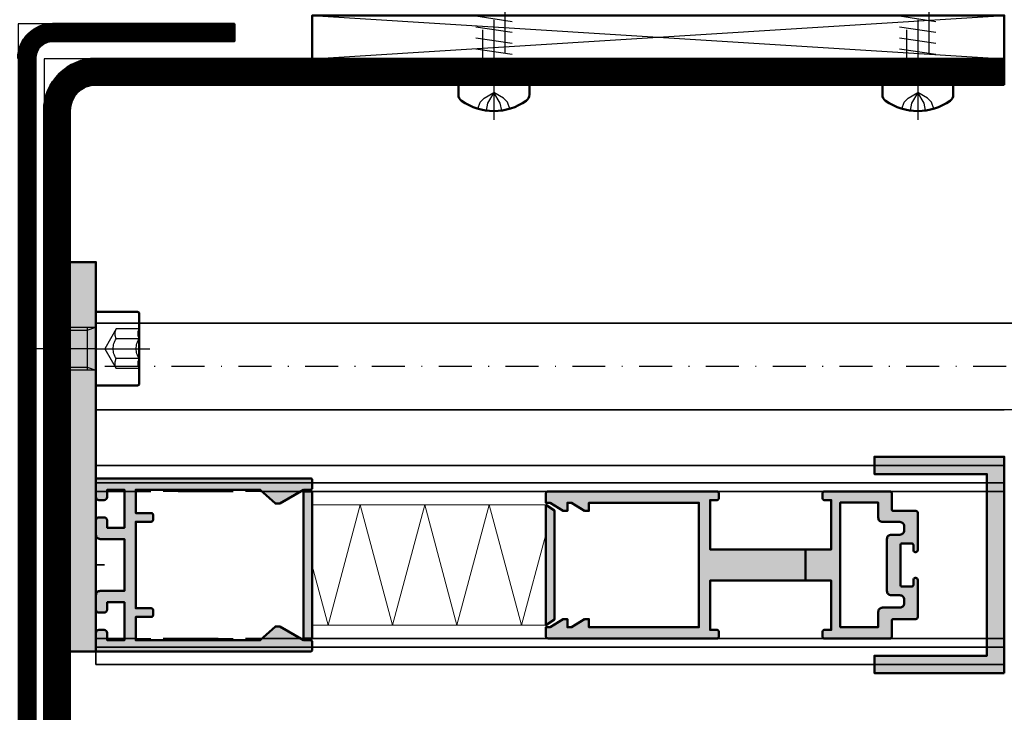
# Model space of a CAD drawing. Units: millimetres. Extents: x 313122 to 314647, y 53062 to 54804.
# Drawn here: x 313298 to 313412, y 53518 to 53598 of the extents above; entities that cross this region are included whole.
import ezdxf

# ---------------------------------------------------------------- set-up
doc = ezdxf.new("R2010")
doc.units = ezdxf.units.MM
for name, pattern in [('STRICHPUNKT', [25.4, 12.7, -6.35, 0, -6.35]), ('VERDECKT', [9.525, 6.35, -3.175]), ('VERDECKT2', [4.7625, 3.175, -1.5875])]:
    doc.linetypes.add(name, pattern=pattern)
for name, color, linetype, lineweight in [('Alu', 50, 'Continuous', 50), ('Alu1', 52, 'Continuous', 35), ('Alu2', 54, 'VERDECKT', 25), ('Alu6', 55, 'Continuous', 18), ('Bemassung2', 6, 'Continuous', 25), ('Cns1', 132, 'Continuous', 35), ('Cns2', 134, 'VERDECKT', 25), ('Cns4', 134, 'STRICHPUNKT', 25), ('Kst', 20, 'Continuous', 50), ('Kst2', 24, 'VERDECKT', 25), ('Kst6', 25, 'Continuous', 18), ('Verbinder', 20, 'Continuous', 50), ('Verbinder2', 24, 'VERDECKT', 25), ('Verbinder3', 24, 'VERDECKT2', 25), ('Verbinder4', 24, 'STRICHPUNKT', 25)]:
    doc.layers.add(name, color=color, linetype=linetype, lineweight=lineweight)
doc.layers.add('Defline', color=253, linetype='Continuous', plot=False)
doc.layers.add('Viewport', color=252, linetype='Continuous', plot=False)
doc.layers.add('HILFSLINIEN', color=253, linetype='Continuous', lineweight=0, plot=False)
doc.layers.add('ProfilSchraffur', color=254, linetype='Continuous')

# ---------------------------------------------------------------- blocks, each defined once
blk = doc.blocks.new('ISP-20-25')
at = {"layer": 'ProfilSchraffur'}
h = blk.add_hatch(color=256, dxfattribs=at)
h.dxf.hatch_style = 1
edge = h.paths.add_edge_path()
edge.add_arc((24.8, -8.9), 0.2, 0, 90, ccw=False)
edge.add_line((25, -8.9), (25, -9.8))
edge.add_arc((24.8, -9.8), 0.2, 270, 360, ccw=False)
edge.add_line((24.8, -10), (0, -10))
edge.add_line((0, -10), (0, -7.85))
edge.add_arc((0.35, -7.85), 0.35, 90, 180, ccw=False)
edge.add_line((0.35, -7.5), (0.95, -7.5))
edge.add_arc((0.95, -7.85), 0.35, 0, 90, ccw=False)
edge.add_line((1.3, -7.85), (1.3, -8.7))
edge.add_line((1.3, -8.7), (3.3, -8.7))
edge.add_line((3.3, -8.7), (3.3, -4.3))
edge.add_line((3.3, -4.3), (1.3, -4.3))
edge.add_line((1.3, -4.3), (1.3, -5.15))
edge.add_arc((0.95, -5.15), 0.35, -90, 0, ccw=False)
edge.add_line((0.95, -5.5), (0.35, -5.5))
edge.add_arc((0.35, -5.15), 0.35, 180, 270, ccw=False)
edge.add_line((0, -5.15), (0, -3.5))
edge.add_arc((0.5, -3.5), 0.5, 90, 180, ccw=False)
edge.add_line((0.5, -3), (3.3, -3))
edge.add_line((3.3, -3), (3.3, 3))
edge.add_line((3.3, 3), (0.5, 3))
edge.add_arc((0.5, 3.5), 0.5, 180, 270, ccw=False)
edge.add_line((0, 3.5), (0, 5.15))
edge.add_arc((0.35, 5.15), 0.35, 90, 180, ccw=False)
edge.add_line((0.35, 5.5), (0.95, 5.5))
edge.add_arc((0.95, 5.15), 0.35, 0, 90, ccw=False)
edge.add_line((1.3, 5.15), (1.3, 4.3))
edge.add_line((1.3, 4.3), (3.3, 4.3))
edge.add_line((3.3, 4.3), (3.3, 8.7))
edge.add_line((3.3, 8.7), (1.3, 8.7))
edge.add_line((1.3, 8.7), (1.3, 7.85))
edge.add_arc((0.95, 7.85), 0.35, 270, 360, ccw=False)
edge.add_line((0.95, 7.5), (0.35, 7.5))
edge.add_arc((0.35, 7.85), 0.35, 180, 270, ccw=False)
edge.add_line((0, 7.85), (0, 10))
edge.add_line((0, 10), (24.8, 10))
edge.add_arc((24.8, 9.8), 0.2, 0, 90, ccw=False)
edge.add_line((25, 9.8), (25, 8.9))
edge.add_arc((24.8, 8.9), 0.2, 270, 360, ccw=False)
edge.add_line((24.8, 8.7), (24, 8.7))
edge.add_line((24, 8.7), (21.25, 7.1))
edge.add_line((21.25, 7.1), (20.75, 7.1))
edge.add_line((20.75, 7.1), (19, 8.7))
edge.add_line((19, 8.7), (4.6, 8.7))
edge.add_line((4.6, 8.7), (4.6, 6))
edge.add_line((4.6, 6), (6.4, 6))
edge.add_arc((6.4, 5.8), 0.2, 0, 90, ccw=False)
edge.add_line((6.6, 5.8), (6.6, 5.2))
edge.add_arc((6.4, 5.2), 0.2, -90, 0, ccw=False)
edge.add_line((6.4, 5), (4.6, 5))
edge.add_line((4.6, 5), (4.6, -5))
edge.add_line((4.6, -5), (6.4, -5))
edge.add_arc((6.4, -5.2), 0.2, 0, 90, ccw=False)
edge.add_line((6.6, -5.2), (6.6, -5.8))
edge.add_arc((6.4, -5.8), 0.2, -90, 0, ccw=False)
edge.add_line((6.4, -6), (4.6, -6))
edge.add_line((4.6, -6), (4.6, -8.7))
edge.add_line((4.6, -8.7), (19, -8.7))
edge.add_line((19, -8.7), (20.75, -7.1))
edge.add_line((20.75, -7.1), (21.25, -7.1))
edge.add_line((21.25, -7.1), (24, -8.7))
edge.add_line((24, -8.7), (24.8, -8.7))
at = {"layer": 'Alu'}
blk.add_lwpolyline([(24.8, -8.7, -0.414214), (25, -8.9), (25, -9.8, -0.414214), (24.8, -10), (0, -10), (0, -7.85, -0.414214), (0.35, -7.5), (0.95, -7.5, -0.414214), (1.3, -7.85), (1.3, -8.7), (3.3, -8.7), (3.3, -4.3), (1.3, -4.3), (1.3, -5.15, -0.414214), (0.95, -5.5), (0.35, -5.5, -0.414214), (0, -5.15), (0, -3.5, -0.414214), (0.5, -3), (3.3, -3), (3.3, 3), (0.5, 3, -0.414214), (0, 3.5), (0, 5.15, -0.414214), (0.35, 5.5), (0.95, 5.5, -0.414214), (1.3, 5.15), (1.3, 4.3), (3.3, 4.3), (3.3, 8.7), (1.3, 8.7), (1.3, 7.85, -0.414214), (0.95, 7.5), (0.35, 7.5, -0.414214), (0, 7.85), (0, 10), (24.8, 10, -0.414214), (25, 9.8), (25, 8.9, -0.414214), (24.8, 8.7), (24, 8.7), (21.25, 7.1), (20.75, 7.1), (19, 8.7), (4.6, 8.7), (4.6, 6), (6.4, 6, -0.414214), (6.6, 5.8), (6.6, 5.2, -0.414214), (6.4, 5), (4.6, 5), (4.6, -5), (6.4, -5, -0.414214), (6.6, -5.2), (6.6, -5.8, -0.414214), (6.4, -6), (4.6, -6), (4.6, -8.7), (19, -8.7), (20.75, -7.1), (21.25, -7.1), (24, -8.7)], format="xyb", close=True, dxfattribs=at)
at = {"layer": 'Viewport'}
blk.add_lwpolyline([(0, 1), (0, 0), (1, 0), (0, 0), (0, -1)], dxfattribs=at)
blk = doc.blocks.new('ISP-43-17 geklinkt')
at = {"layer": 'ProfilSchraffur'}
h = blk.add_hatch(color=256, dxfattribs=at)
h.dxf.hatch_style = 1
edge = h.paths.add_edge_path()
edge.add_line((0, -1.8), (-11.01, -1.8))
edge.add_line((-11.01, -1.8), (-11.01, -7.5))
edge.add_line((-11.01, -7.5), (-10.21, -7.5))
edge.add_arc((-10.21, -7.7), 0.2, 0, 90, ccw=False)
edge.add_line((-10.01, -7.7), (-10.01, -8.3))
edge.add_arc((-10.21, -8.3), 0.2, 270, 360, ccw=False)
edge.add_line((-10.21, -8.5), (-29.71, -8.5))
edge.add_arc((-29.71, -8.2), 0.3, 180, 270, ccw=False)
edge.add_line((-30.01, -8.2), (-30.01, -7.2))
edge.add_line((-30.01, -7.2), (-29.51, -7.2))
edge.add_line((-29.51, -7.2), (-28.01, -6.25))
edge.add_line((-28.01, -6.25), (-27.51, -6.25))
edge.add_line((-27.51, -6.25), (-27.51, -7.2))
edge.add_line((-27.51, -7.2), (-27.01, -7.2))
edge.add_line((-27.01, -7.2), (-25.51, -6.25))
edge.add_line((-25.51, -6.25), (-25.01, -6.25))
edge.add_line((-25.01, -6.25), (-25.01, -7.2))
edge.add_line((-25.01, -7.2), (-12.31, -7.2))
edge.add_line((-12.31, -7.2), (-12.31, 7.2))
edge.add_line((-12.31, 7.2), (-25.01, 7.2))
edge.add_line((-25.01, 7.2), (-25.01, 6.25))
edge.add_line((-25.01, 6.25), (-25.51, 6.25))
edge.add_line((-25.51, 6.25), (-27.01, 7.2))
edge.add_line((-27.01, 7.2), (-27.51, 7.2))
edge.add_line((-27.51, 7.2), (-27.51, 6.25))
edge.add_line((-27.51, 6.25), (-28.01, 6.25))
edge.add_line((-28.01, 6.25), (-29.51, 7.2))
edge.add_line((-29.51, 7.2), (-30.01, 7.2))
edge.add_line((-30.01, 7.2), (-30.01, 8.2))
edge.add_arc((-29.71, 8.2), 0.3, 90, 180, ccw=False)
edge.add_line((-29.71, 8.5), (-10.21, 8.5))
edge.add_arc((-10.21, 8.3), 0.2, 0, 90, ccw=False)
edge.add_line((-10.01, 8.3), (-10.01, 7.7))
edge.add_arc((-10.21, 7.7), 0.2, 270, 360, ccw=False)
edge.add_line((-10.21, 7.5), (-11.01, 7.5))
edge.add_line((-11.01, 7.5), (-11.01, 1.8))
edge.add_line((-11.01, 1.8), (0, 1.8))
edge.add_line((0, 1.8), (0, -1.8))
at = {"layer": 'Alu'}
blk.add_lwpolyline([(0, -1.8), (-11.01, -1.8), (-11.01, -7.5), (-10.21, -7.5, -0.414214), (-10.01, -7.7), (-10.01, -8.3, -0.414214), (-10.21, -8.5), (-29.71, -8.5, -0.414214), (-30.01, -8.2), (-30.01, -7.2), (-29.51, -7.2), (-28.01, -6.25), (-27.51, -6.25), (-27.51, -7.2), (-27.01, -7.2), (-25.51, -6.25), (-25.01, -6.25), (-25.01, -7.2), (-12.31, -7.2), (-12.31, 7.2), (-25.01, 7.2), (-25.01, 6.25), (-25.51, 6.25), (-27.01, 7.2), (-27.51, 7.2), (-27.51, 6.25), (-28.01, 6.25), (-29.51, 7.2), (-30.01, 7.2), (-30.01, 8.2, -0.414214), (-29.71, 8.5), (-10.21, 8.5, -0.414214), (-10.01, 8.3), (-10.01, 7.7, -0.414214), (-10.21, 7.5), (-11.01, 7.5), (-11.01, 1.8), (0, 1.8)], format="xyb", close=True, dxfattribs=at)
blk = doc.blocks.new('up25152')
at = {"layer": 'Alu6'}
h = blk.add_hatch(color=256, dxfattribs=at)
h.dxf.hatch_style = 1
h.paths.add_polyline_path([(0, 0), (25, 0), (25, 15), (23, 15), (23, 2), (2, 2), (2, 15), (0, 15)])
at = {"layer": 'Alu'}
blk.add_lwpolyline([(0, 0), (25, 0), (25, 15), (23, 15), (23, 2), (2, 2), (2, 15), (0, 15), (0, 0)], dxfattribs=at)
blk = doc.blocks.new('I6Zylindohne0506')
at = {"layer": 'Verbinder'}
blk.add_lwpolyline([(4.25, 0), (4.25, 4.8, 0.414214), (4.05, 5), (-4.05, 5, 0.414214), (-4.25, 4.8), (-4.25, 0)], format="xyb", close=True, dxfattribs=at)
at = {"layer": 'Verbinder2'}
for points in [[(-2.3, 5), (-2.3, 2.34)], [(-1.15, 5), (-1.15, 2.34)], [(1.15, 5), (1.15, 2.34)], [(2.3, 5), (2.3, 2.34)], [(0, 1.02), (-2.3, 2.34)], [(2.3, 2.34), (0, 1.02)], [(-2.5, 0), (-2.5, -5), (-2.5, -5.62), (-2.12, -6), (2.12, -6), (2.5, -5.62), (2.5, -5), (2.5, 0)], [(-2.12, -1), (-2.5, 0)], [(2.12, -1), (2.5, 0)], [(2.5, -1), (-2.5, -1)], [(-2.12, -6), (-2.12, -1)], [(2.12, -6), (2.12, -1)], [(2.5, -5.62), (-2.5, -5.62)]]:
    blk.add_lwpolyline(points, dxfattribs=at)
for centre, radius, start, end in [((-1.72, 6.22), 1.35, 244.7721, 295.2279), ((0, 6.74), 2.08, 236.507, 303.493), ((1.72, 6.22), 1.35, 244.7721, 295.2279), ((-1.72, 3.57), 1.35, 244.7721, 295.2279), ((0, 4.08), 2.08, 236.507, 303.493), ((1.72, 3.57), 1.35, 244.7721, 295.2279)]:
    blk.add_arc(centre, radius, start, end, dxfattribs=at)
at = {"layer": 'Verbinder4'}
for points in [[(0, 0), (0, 6.24)], [(0, 0), (0, -8.62)]]:
    blk.add_lwpolyline(points, dxfattribs=at)
blk = doc.blocks.new('*U4579')
at = {"layer": 'Kst'}
blk.add_lwpolyline([(80, 0), (80, 5), (0, 5), (0, 0)], close=True, dxfattribs=at)
at = {"layer": 'Kst2', "linetype": 'ByBlock'}
for p, q in [((0, 5), (80, 0)), ((0, 0), (80, 5))]:
    blk.add_line(p, q, dxfattribs=at)
blk = doc.blocks.new('*U4566')
at = {"layer": 'Verbinder'}
blk.add_lwpolyline([(4.1, 0), (4.1, 1.14, 0.244616), (3.73, 1.86, 0.319506), (-3.73, 1.86, 0.244616), (-4.1, 1.14), (-4.1, 0)], format="xyb", close=True, dxfattribs=at)
at = {"layer": 'Verbinder2'}
for points in [[(-1.26, 0), (-1.26, -29.48), (0, -32), (1.26, -29.07), (1.26, 0)], [(-2.1, -1.6), (1.25, -1.11)], [(2.1, -2.24), (-2.1, -2.86)], [(2.1, -3.5), (-2.1, -4.12)], [(2.1, -4.76), (-2.1, -5.38)], [(2.1, -6.02), (-2.1, -6.64)], [(2.1, -7.28), (-2.1, -7.9)], [(2.1, -8.54), (-2.1, -9.16)], [(2.1, -9.8), (-2.1, -10.42)], [(2.1, -11.06), (-2.1, -11.68)], [(2.1, -12.32), (-2.1, -12.94)], [(2.1, -13.58), (-2.1, -14.2)], [(2.1, -14.84), (-2.1, -15.46)], [(2.1, -16.1), (-2.1, -16.72)], [(2.1, -17.36), (-2.1, -17.98)], [(2.1, -18.62), (-2.1, -19.24)], [(2.1, -19.88), (-2.1, -20.5)], [(2.1, -21.14), (-2.1, -21.76)], [(2.1, -22.4), (-2.1, -23.02)], [(2.1, -23.66), (-2.1, -24.28)], [(2.1, -24.92), (-2.1, -25.54)], [(2.1, -26.18), (-2.1, -26.8)], [(2.1, -27.44), (-2.1, -28.06)], [(1.45, -29.88), (-1.46, -30.3)]]:
    blk.add_lwpolyline(points, dxfattribs=at)
at = {"layer": 'Verbinder3'}
for points in [[(-1.84, 2.79), (-1.58, 2.03), (-1.11, 1.55), (0, 0.92)], [(0, 0.92), (-0.74, 2.14), (-0.9, 2.99)], [(0.9, 2.99), (0.74, 2.14), (0, 0.92)], [(1.84, 2.79), (1.58, 2.03), (1.11, 1.55), (0, 0.92)]]:
    blk.add_lwpolyline(points, dxfattribs=at)
at = {"layer": 'Verbinder4'}
blk.add_lwpolyline([(0, -33), (0, 4.05)], dxfattribs=at)

msp = doc.modelspace()

# ---------------------------------------------------------------- hatches: boundary and pattern name
at = {"layer": 'Kst6'}
h = msp.add_hatch(dxfattribs=at)
h.set_pattern_fill('PFI_ISOLM', color=256, scale=13.9, angle=180, style=0)
h.set_pattern_definition([(255, (313665.379, 53542.2274), (7.44899, 2e-08), [14.39034, -14.39034]), (285, (313665.379, 53542.2274), (7.44899, -2e-08), [14.39034, -14.39034]), (255, (313661.781, 53542.2274), (7.44899, 2e-08), [-14.39034, 14.39034]), (285, (313661.781, 53542.2274), (7.44899, -2e-08), [-14.39034, 14.39034])])
h.paths.add_polyline_path([(313359.06, 53528.33), (313332.07, 53528.33), (313332.07, 53542.23), (313359.06, 53542.23)])
at = {"layer": 'ProfilSchraffur'}
h = msp.add_hatch(color=256, dxfattribs=at)
h.dxf.hatch_style = 1
h.paths.add_polyline_path([(313304.07, 53525.28), (313307.07, 53525.28), (313307.07, 53570.28), (313304.07, 53570.28)])
h = msp.add_hatch(color=256, dxfattribs=at)
h.dxf.hatch_style = 1
h.paths.add_polyline_path([(313332.07, 53543.78), (313331.07, 53543.78), (313331.07, 53526.78), (313332.07, 53526.78)])
h = msp.add_hatch(color=256, dxfattribs=at)
h.dxf.hatch_style = 1
edge = h.paths.add_edge_path(flags=16)
edge.add_arc((313399, 53532.28), 0.5, 180, 270, ccw=False)
edge.add_line((313398.5, 53532.28), (313398.5, 53538.28))
edge.add_arc((313399, 53538.28), 0.5, 90, 180, ccw=False)
edge.add_line((313399, 53538.78), (313400, 53538.78))
edge.add_arc((313400, 53539.28), 0.5, 270, 360)
edge.add_line((313400.5, 53539.28), (313400.5, 53539.75))
edge.add_arc((313400, 53539.75), 0.5, 0, 90)
edge.add_line((313400, 53540.25), (313398, 53540.25))
edge.add_arc((313398, 53540.75), 0.5, 180, 270, ccw=False)
edge.add_line((313397.5, 53540.75), (313397.5, 53542.5))
edge.add_line((313397.5, 53542.5), (313393.1, 53542.5))
edge.add_line((313393.1, 53542.5), (313393.1, 53528.1))
edge.add_line((313393.1, 53528.1), (313397.5, 53528.1))
edge.add_line((313397.5, 53528.1), (313397.5, 53529.85))
edge.add_arc((313398, 53529.85), 0.5, 90, 180, ccw=False)
edge.add_line((313398, 53530.35), (313400, 53530.35))
edge.add_arc((313400, 53530.85), 0.5, 270, 360)
edge.add_line((313400.5, 53530.85), (313400.5, 53531.28))
edge.add_arc((313400, 53531.28), 0.5, 0, 90)
edge.add_line((313400, 53531.78), (313399, 53531.78))
edge = h.paths.add_edge_path()
edge.add_arc((313401.86, 53529.23), 0.2, 270, 360, ccw=False)
edge.add_line((313401.86, 53529.03), (313399.26, 53529.03))
edge.add_arc((313399.26, 53528.83), 0.2, 90, 180)
edge.add_line((313399.06, 53528.83), (313399.06, 53526.98))
edge.add_arc((313398.86, 53526.98), 0.2, 270, 360, ccw=False)
edge.add_line((313398.86, 53526.78), (313391.26, 53526.78))
edge.add_arc((313391.26, 53526.98), 0.2, 180, 270, ccw=False)
edge.add_line((313391.06, 53526.98), (313391.06, 53527.58))
edge.add_arc((313391.26, 53527.58), 0.2, 90, 180, ccw=False)
edge.add_line((313391.26, 53527.78), (313392.06, 53527.78))
edge.add_line((313392.06, 53527.78), (313392.06, 53533.48))
edge.add_line((313392.06, 53533.48), (313378.06, 53533.48))
edge.add_line((313378.06, 53533.48), (313378.06, 53527.78))
edge.add_line((313378.06, 53527.78), (313378.86, 53527.78))
edge.add_arc((313378.86, 53527.58), 0.2, 0, 90, ccw=False)
edge.add_line((313379.06, 53527.58), (313379.06, 53526.98))
edge.add_arc((313378.86, 53526.98), 0.2, 270, 360, ccw=False)
edge.add_line((313378.86, 53526.78), (313359.36, 53526.78))
edge.add_arc((313359.36, 53527.08), 0.3, 180, 270, ccw=False)
edge.add_line((313359.06, 53527.08), (313359.06, 53528.08))
edge.add_line((313359.06, 53528.08), (313359.56, 53528.08))
edge.add_line((313359.56, 53528.08), (313361.06, 53529.03))
edge.add_line((313361.06, 53529.03), (313361.56, 53529.03))
edge.add_line((313361.56, 53529.03), (313361.56, 53528.08))
edge.add_line((313361.56, 53528.08), (313362.06, 53528.08))
edge.add_line((313362.06, 53528.08), (313363.56, 53529.03))
edge.add_line((313363.56, 53529.03), (313364.06, 53529.03))
edge.add_line((313364.06, 53529.03), (313364.06, 53528.08))
edge.add_line((313364.06, 53528.08), (313376.76, 53528.08))
edge.add_line((313376.76, 53528.08), (313376.76, 53542.48))
edge.add_line((313376.76, 53542.48), (313364.06, 53542.48))
edge.add_line((313364.06, 53542.48), (313364.06, 53541.53))
edge.add_line((313364.06, 53541.53), (313363.56, 53541.53))
edge.add_line((313363.56, 53541.53), (313362.06, 53542.48))
edge.add_line((313362.06, 53542.48), (313361.56, 53542.48))
edge.add_line((313361.56, 53542.48), (313361.56, 53541.53))
edge.add_line((313361.56, 53541.53), (313361.06, 53541.53))
edge.add_line((313361.06, 53541.53), (313359.56, 53542.48))
edge.add_line((313359.56, 53542.48), (313359.06, 53542.48))
edge.add_line((313359.06, 53542.48), (313359.06, 53543.48))
edge.add_arc((313359.36, 53543.48), 0.3, 90, 180, ccw=False)
edge.add_line((313359.36, 53543.78), (313378.86, 53543.78))
edge.add_arc((313378.86, 53543.58), 0.2, 0, 90, ccw=False)
edge.add_line((313379.06, 53543.58), (313379.06, 53542.98))
edge.add_arc((313378.86, 53542.98), 0.2, -90, 0, ccw=False)
edge.add_line((313378.86, 53542.78), (313378.06, 53542.78))
edge.add_line((313378.06, 53542.78), (313378.06, 53537.08))
edge.add_line((313378.06, 53537.08), (313392.06, 53537.08))
edge.add_line((313392.06, 53537.08), (313392.06, 53542.78))
edge.add_line((313392.06, 53542.78), (313391.26, 53542.78))
edge.add_arc((313391.26, 53542.98), 0.2, 180, 270, ccw=False)
edge.add_line((313391.06, 53542.98), (313391.06, 53543.58))
edge.add_arc((313391.26, 53543.58), 0.2, 90, 180, ccw=False)
edge.add_line((313391.26, 53543.78), (313398.86, 53543.78))
edge.add_arc((313398.86, 53543.58), 0.2, 0, 90, ccw=False)
edge.add_line((313399.06, 53543.58), (313399.06, 53541.73))
edge.add_arc((313399.26, 53541.73), 0.2, 180, 270)
edge.add_line((313399.26, 53541.53), (313401.86, 53541.53))
edge.add_arc((313401.86, 53541.33), 0.2, 0, 90, ccw=False)
edge.add_line((313402.06, 53541.33), (313402.06, 53536.98))
edge.add_arc((313401.86, 53536.98), 0.2, -90, 0, ccw=False)
edge.add_line((313401.86, 53536.78), (313401.76, 53536.78))
edge.add_arc((313401.76, 53536.98), 0.2, 180, 270, ccw=False)
edge.add_line((313401.56, 53536.98), (313401.56, 53537.58))
edge.add_arc((313401.36, 53537.58), 0.2, 0, 90)
edge.add_line((313401.36, 53537.78), (313400.26, 53537.78))
edge.add_arc((313400.26, 53537.58), 0.2, 90, 180)
edge.add_line((313400.06, 53537.58), (313400.06, 53532.98))
edge.add_arc((313400.26, 53532.98), 0.2, 180, 270)
edge.add_line((313400.26, 53532.78), (313401.36, 53532.78))
edge.add_arc((313401.36, 53532.98), 0.2, 270, 360)
edge.add_line((313401.56, 53532.98), (313401.56, 53533.58))
edge.add_arc((313401.76, 53533.58), 0.2, 90, 180, ccw=False)
edge.add_line((313401.76, 53533.78), (313401.86, 53533.78))
edge.add_arc((313401.86, 53533.58), 0.2, 0, 90, ccw=False)
edge.add_line((313402.06, 53533.58), (313402.06, 53529.23))
h = msp.add_hatch(color=256, dxfattribs=at)
h.dxf.hatch_style = 1
h.paths.add_polyline_path([(313359.06, 53542.23), (313359.06, 53528.33), (313360.06, 53528.96), (313360.06, 53541.59)])

# ---------------------------------------------------------------- linework, layer by layer
at = {"layer": 'Alu'}
msp.add_lwpolyline([(313298.07, 53593.81, -0.414214), (313302.07, 53597.81), (313323.07, 53597.81), (313323.07, 53595.81), (313323.07, 53595.81), (313302.07, 53595.81, 0.414214), (313300.07, 53593.81), (313300.07, 53577.81), (313300.07, 53577.81), (313300.07, 53504.79, 0.4142), (313302.07, 53502.79), (313475.82, 53502.79, 0.414214), (313476.07, 53503.04), (313476.07, 53503.05, 0.414214), (313475.82, 53503.29), (313448.07, 53503.29), (313448.07, 53505.29), (313475.82, 53505.29, -0.414214), (313478.07, 53503.05), (313478.07, 53503.04, -0.414214), (313475.82, 53500.79), (313302.07, 53500.79, -0.4142), (313298.07, 53504.79)], format="xyb", dxfattribs=at)
msp.add_lwpolyline([(313298.07, 53593.81, -0.414214), (313302.07, 53597.81), (313323.07, 53597.81), (313323.07, 53595.81), (313323.07, 53595.81), (313302.07, 53595.81, 0.414214), (313300.07, 53593.81), (313300.07, 53577.81), (313300.07, 53577.81), (313300.07, 53504.79, 0.4142), (313302.07, 53502.79), (313475.82, 53502.79, 0.414214), (313476.07, 53503.04), (313476.07, 53503.05, 0.414214), (313475.82, 53503.29), (313448.07, 53503.29), (313448.07, 53505.29), (313475.82, 53505.29, -0.414214), (313478.07, 53503.05), (313478.07, 53503.04, -0.414214), (313475.82, 53500.79), (313302.07, 53500.79, -0.4142), (313298.07, 53504.79)], format="xyb", dxfattribs=at)
msp.add_lwpolyline([(313412.07, 53590.79), (313307.07, 53590.79, 0.414214), (313304.07, 53587.79), (313304.07, 53509.79, 0.414214), (313307.07, 53506.79), (313441.06, 53506.79), (313441.06, 53503.79), (313307.07, 53503.79, -0.414214), (313301.07, 53509.79), (313301.07, 53587.79, -0.414214), (313307.07, 53593.79), (313412.07, 53593.79), (313412.07, 53590.79)], format="xyb", close=True, dxfattribs=at)
for points in [[(313304.07, 53525.28), (313307.07, 53525.28), (313307.07, 53570.28), (313304.07, 53570.28)], [(313332.07, 53543.78), (313331.07, 53543.78), (313331.07, 53526.78), (313332.07, 53526.78)]]:
    msp.add_lwpolyline(points, close=True, dxfattribs=at)
at = {"layer": 'Alu', "ltscale": 0.5}
for points in [[(313402.06, 53529.23), (313402.06, 53529.23, -0.414214), (313401.86, 53529.03), (313399.26, 53529.03, 0.414214), (313399.06, 53528.83), (313399.06, 53526.98, -0.414214), (313398.86, 53526.78), (313391.26, 53526.78, -0.414214), (313391.06, 53526.98), (313391.06, 53527.58, -0.414214), (313391.26, 53527.78), (313392.06, 53527.78), (313392.06, 53533.48), (313378.06, 53533.48), (313378.06, 53527.78), (313378.86, 53527.78, -0.414214), (313379.06, 53527.58), (313379.06, 53526.98, -0.414214), (313378.86, 53526.78), (313359.36, 53526.78, -0.414214), (313359.06, 53527.08), (313359.06, 53528.08), (313359.56, 53528.08), (313361.06, 53529.03), (313361.56, 53529.03), (313361.56, 53528.08), (313362.06, 53528.08), (313363.56, 53529.03), (313364.06, 53529.03), (313364.06, 53528.08), (313376.76, 53528.08), (313376.76, 53542.48), (313364.06, 53542.48), (313364.06, 53541.53), (313363.56, 53541.53), (313362.06, 53542.48), (313361.56, 53542.48), (313361.56, 53541.53), (313361.06, 53541.53), (313359.56, 53542.48), (313359.06, 53542.48), (313359.06, 53543.48, -0.414214), (313359.36, 53543.78), (313378.86, 53543.78, -0.414214), (313379.06, 53543.58), (313379.06, 53542.98, -0.414214), (313378.86, 53542.78), (313378.06, 53542.78), (313378.06, 53537.08), (313392.06, 53537.08), (313392.06, 53542.78), (313391.26, 53542.78, -0.414214), (313391.06, 53542.98), (313391.06, 53543.58, -0.414214), (313391.26, 53543.78), (313398.86, 53543.78, -0.414214), (313399.06, 53543.58), (313399.06, 53541.73, 0.414214), (313399.26, 53541.53), (313401.86, 53541.53, -0.414214), (313402.06, 53541.33), (313402.06, 53536.98, -0.414214), (313401.86, 53536.78), (313401.76, 53536.78, -0.414214), (313401.56, 53536.98), (313401.56, 53537.58, 0.414214), (313401.36, 53537.78), (313400.26, 53537.78, 0.414214), (313400.06, 53537.58), (313400.06, 53532.98, 0.414214), (313400.26, 53532.78), (313401.36, 53532.78, 0.414214), (313401.56, 53532.98), (313401.56, 53533.58, -0.414214), (313401.76, 53533.78), (313401.86, 53533.78, -0.414214), (313402.06, 53533.58)], [(313399, 53531.78, -0.414214), (313398.5, 53532.28), (313398.5, 53538.28, -0.414214), (313399, 53538.78), (313400, 53538.78, 0.414214), (313400.5, 53539.28), (313400.5, 53539.75, 0.414214), (313400, 53540.25), (313398, 53540.25, -0.414214), (313397.5, 53540.75), (313397.5, 53542.5), (313393.1, 53542.5), (313393.1, 53528.1), (313397.5, 53528.1), (313397.5, 53529.85, -0.414214), (313398, 53530.35), (313400, 53530.35, 0.414214), (313400.5, 53530.85), (313400.5, 53531.28, 0.414214), (313400, 53531.78)]]:
    msp.add_lwpolyline(points, format="xyb", close=True, dxfattribs=at)
at = {"layer": 'Alu'}
msp.add_lwpolyline([(313359.06, 53542.23), (313359.06, 53528.33), (313360.06, 53528.96), (313360.06, 53541.59), (313359.06, 53542.23)], dxfattribs=at)
at = {"layer": 'Alu1'}
for points in [[(313412.07, 53523.78), (313307.07, 53523.78), (313307.07, 53546.78), (313412.07, 53546.78)], [(313412.07, 53544.78), (313307.07, 53544.78)], [(313330.72, 53543.78), (313412.07, 53543.78)], [(313330.72, 53526.78), (313412.07, 53526.78)], [(313412.07, 53525.78), (313307.07, 53525.78)]]:
    msp.add_lwpolyline(points, dxfattribs=at)
at = {"layer": 'Alu2'}
for points in [[(313307.07, 53543.78), (313330.72, 53543.78)], [(313307.07, 53526.78), (313330.72, 53526.78)], [(313307.07, 53526.78), (313330.72, 53526.78)]]:
    msp.add_lwpolyline(points, close=True, dxfattribs=at)
at = {"layer": 'Alu6', "linetype": 'Continuous'}
for points, const_width in [([(313323.07, 53596.81), (313302.07, 53596.81, 0.414214), (313299.07, 53593.81), (313299.07, 53577.81), (313299.07, 53577.81), (313299.07, 53504.79, 0.4142), (313302.07, 53501.79), (313475.82, 53501.79, 0.414214), (313477.07, 53503.04), (313477.07, 53503.05, 0.414214), (313475.82, 53504.29), (313448.07, 53504.29)], 2), ([(313323.07, 53596.81), (313302.07, 53596.81, 0.414214), (313299.07, 53593.81), (313299.07, 53577.81), (313299.07, 53577.81), (313299.07, 53504.79, 0.4142), (313302.07, 53501.79), (313475.82, 53501.79, 0.414214), (313477.07, 53503.04), (313477.07, 53503.05, 0.414214), (313475.82, 53504.29), (313448.07, 53504.29)], 2), ([(313412.07, 53592.29), (313307.07, 53592.29, 0.414214), (313302.57, 53587.79), (313302.57, 53509.79, 0.414214), (313307.07, 53505.29), (313441.06, 53505.29)], 3)]:
    msp.add_lwpolyline(points, format="xyb", dxfattribs=dict(at, const_width=const_width))
at = {"layer": 'Cns1'}
for points in [[(313425.17, 53563.22), (313307.07, 53563.22)], [(313412.07, 53553.22), (313307.07, 53553.22)]]:
    msp.add_lwpolyline(points, dxfattribs=at)
at = {"layer": 'Cns2'}
msp.add_lwpolyline([(313528.07, 53553.22), (313412.07, 53553.22)], dxfattribs=at)
at = {"layer": 'Cns4', "ltscale": 0.3}
msp.add_lwpolyline([(313528.07, 53558.22), (313307.07, 53558.22)], dxfattribs=at)
at = {"layer": 'Defline'}
for points in [[(313323.07, 53597.81), (313298.07, 53597.81), (313298.07, 53577.81), (313298.07, 53500.79), (313478.07, 53500.79), (313478.07, 53505.29), (313448.07, 53505.29)], [(313323.07, 53597.81), (313298.07, 53597.81), (313298.07, 53577.81), (313298.07, 53500.79), (313478.07, 53500.79), (313478.07, 53505.29), (313448.07, 53505.29)], [(313412.07, 53593.79), (313301.07, 53593.79), (313301.07, 53503.79), (313441.06, 53503.79)]]:
    msp.add_lwpolyline(points, dxfattribs=at)
at = {"layer": 'Kst6'}
msp.add_lwpolyline([(313359.06, 53528.33), (313332.07, 53528.33), (313332.07, 53542.23), (313359.06, 53542.23)], close=True, dxfattribs=at)

# ---------------------------------------------------------------- block references
at = {"xscale": -1}
for name, p, rotation in [('*U4566', (313353.07, 53590.79), 180), ('*U4566', (313402.07, 53590.79), 180), ('I6Zylindohne0506', (313307.07, 53560.28), 270)]:
    msp.add_blockref(name, p, dxfattribs=dict(at, rotation=rotation))
at = {"rotation": 90}
msp.add_blockref('up25152', (313412.06, 53522.78), dxfattribs=at)
at = {"layer": 'Alu'}
msp.add_blockref('ISP-20-25', (313307.07, 53535.28), dxfattribs=at)
at = {"layer": 'Bemassung2'}
msp.add_blockref('*U4579', (313332.07, 53593.79), dxfattribs=at)
at = {"layer": 'HILFSLINIEN'}
msp.add_blockref('ISP-43-17 geklinkt', (313389.07, 53535.28), dxfattribs=at)

doc.saveas('drawing.dxf')
